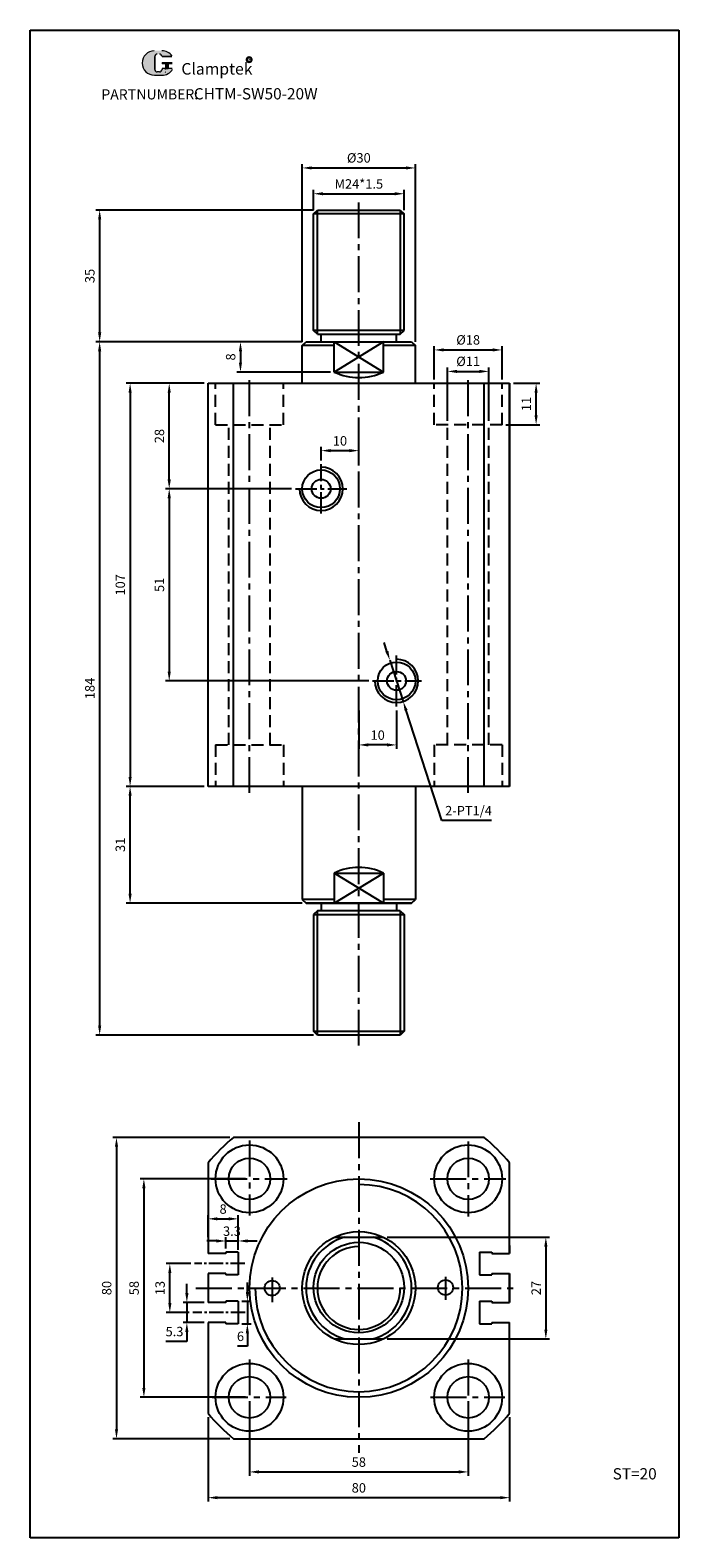
# Model space of a CAD drawing. Units: millimetres. Extents: x 1699 to 1871, y 348 to 748.
import ezdxf

# ---------------------------------------------------------------- set-up
doc = ezdxf.new("R2010")
doc.units = ezdxf.units.MM
doc.linetypes.add('CENTER2', pattern=[28.575, 19.05, -3.175, 3.175, -3.175])
doc.linetypes.add('HIDDEN2', pattern=[4.7625, 3.175, -1.5875])
doc.layers.add('1l', color=7, linetype='Continuous')
doc.layers.add('5L', color=1, linetype='Continuous', lineweight=13)
doc.layers.add('7L', color=3, linetype='Continuous', lineweight=30)
doc.styles.add('ROMANS', font='ROMANS', dxfattribs={"width": 0.7})
doc.styles.get("Standard").update_dxf_attribs({"font": 'arial.ttf'})
doc.dimstyles.new('ISO-25', dxfattribs={"dimtxt": 2.5, "dimasz": 2.5, "dimexe": 1, "dimexo": 1, "dimgap": 1, "dimtad": 1, "dimtoh": 1, "dimdsep": 46, "dimtxsty": 'Standard', "dimcen": 2.5, "dimclrd": 1, "dimclre": 1, "dimclrt": 3, "dimadec": 0, "dimazin": 0, "dimtfac": 1, "dimtmove": 0, "dimatfit": 3, "dimfxl": 1, "dimarcsym": 0})

# ---------------------------------------------------------------- blocks, each defined once
blk = doc.blocks.new('*D15')
at = {"color": 1, "lineweight": -2, "transparency": 16777216}
for p, q in [((1745.3, 654.02), (1735.01, 654.02)), ((1736.01, 628.52), (1736.01, 651.52)), ((1768.46, 626.02), (1735.01, 626.02))]:
    blk.add_line(p, q, dxfattribs=at)
at = {"color": 1, "transparency": 16777216}
for points in [[(1735.59, 651.52), (1736.43, 651.52), (1736.01, 654.02)], [(1735.59, 628.52), (1736.43, 628.52), (1736.01, 626.02)]]:
    blk.add_solid(points, dxfattribs=at)
at = {"layer": 'Defpoints', "color": 0, "transparency": 16777216}
for p in [(1736.01, 654.02), (1746.3, 654.02), (1769.46, 626.02)]:
    blk.add_point(p, dxfattribs=at)
at = {"color": 3, "transparency": 16777216, "insert": (1733.73, 640.02), "char_height": 2.5, "attachment_point": 5, "rotation": 90}
blk.add_mtext('28', dxfattribs=at)
blk = doc.blocks.new('*D16')
at = {"color": 1, "lineweight": -2, "transparency": 16777216}
for p, q in [((1768.46, 626.02), (1735.01, 626.02)), ((1736.01, 623.52), (1736.01, 577.52)), ((1788.91, 575.02), (1735.01, 575.02))]:
    blk.add_line(p, q, dxfattribs=at)
at = {"color": 1, "transparency": 16777216}
for points in [[(1735.59, 623.52), (1736.43, 623.52), (1736.01, 626.02)], [(1735.59, 577.52), (1736.43, 577.52), (1736.01, 575.02)]]:
    blk.add_solid(points, dxfattribs=at)
at = {"layer": 'Defpoints', "color": 0, "transparency": 16777216}
for p in [(1769.46, 626.02), (1736.01, 575.02), (1789.91, 575.02)]:
    blk.add_point(p, dxfattribs=at)
at = {"color": 3, "transparency": 16777216, "insert": (1733.73, 600.52), "char_height": 2.5, "attachment_point": 5, "rotation": 90}
blk.add_mtext('51', dxfattribs=at)
blk = doc.blocks.new('*D17')
at = {"color": 1, "lineweight": -2, "transparency": 16777216}
for p, q in [((1776.3, 633.55), (1776.3, 637.15)), ((1786.3, 633.55), (1786.3, 637.15)), ((1778.8, 636.15), (1783.8, 636.15))]:
    blk.add_line(p, q, dxfattribs=at)
at = {"color": 1, "transparency": 16777216}
for points in [[(1778.8, 636.56), (1778.8, 635.73), (1776.3, 636.15)], [(1783.8, 636.56), (1783.8, 635.73), (1786.3, 636.15)]]:
    blk.add_solid(points, dxfattribs=at)
at = {"layer": 'Defpoints', "color": 0, "transparency": 16777216}
for p in [(1776.3, 632.55), (1786.3, 636.15), (1786.3, 632.55)]:
    blk.add_point(p, dxfattribs=at)
at = {"color": 3, "transparency": 16777216, "insert": (1781.3, 638.42), "char_height": 2.5, "attachment_point": 5}
blk.add_mtext('10', dxfattribs=at)
blk = doc.blocks.new('*D18')
at = {"color": 1, "lineweight": -2, "transparency": 16777216}
for p, q in [((1786.3, 567.19), (1786.3, 557.03)), ((1796.3, 567.19), (1796.3, 557.03)), ((1793.8, 558.03), (1788.8, 558.03))]:
    blk.add_line(p, q, dxfattribs=at)
at = {"color": 1, "transparency": 16777216}
for points in [[(1788.8, 558.45), (1788.8, 557.61), (1786.3, 558.03)], [(1793.8, 558.45), (1793.8, 557.61), (1796.3, 558.03)]]:
    blk.add_solid(points, dxfattribs=at)
at = {"layer": 'Defpoints', "color": 0, "transparency": 16777216}
for p in [(1786.3, 568.19), (1796.3, 568.19), (1786.3, 558.03)]:
    blk.add_point(p, dxfattribs=at)
at = {"color": 3, "transparency": 16777216, "insert": (1791.3, 560.31), "char_height": 2.5, "attachment_point": 5}
blk.add_mtext('10', dxfattribs=at)
blk = doc.blocks.new('*D19')
at = {"color": 1, "lineweight": -2, "transparency": 16777216}
for p, q in [((1745.3, 654.02), (1724.63, 654.02)), ((1725.63, 651.52), (1725.63, 549.52)), ((1745.3, 547.02), (1724.63, 547.02))]:
    blk.add_line(p, q, dxfattribs=at)
at = {"color": 1, "transparency": 16777216}
for points in [[(1725.22, 651.52), (1726.05, 651.52), (1725.63, 654.02)], [(1725.22, 549.52), (1726.05, 549.52), (1725.63, 547.02)]]:
    blk.add_solid(points, dxfattribs=at)
at = {"layer": 'Defpoints', "color": 0, "transparency": 16777216}
for p in [(1746.3, 654.02), (1725.63, 547.02), (1746.3, 547.02)]:
    blk.add_point(p, dxfattribs=at)
at = {"color": 3, "transparency": 16777216, "insert": (1723.36, 600.52), "char_height": 2.5, "attachment_point": 5, "rotation": 90}
blk.add_mtext('107', dxfattribs=at)
blk = doc.blocks.new('*D20')
at = {"color": 1, "lineweight": -2, "transparency": 16777216}
for p, q in [((1752.07, 453.85), (1721.02, 453.85)), ((1722.02, 451.35), (1722.02, 376.35)), ((1752.07, 373.85), (1721.02, 373.85))]:
    blk.add_line(p, q, dxfattribs=at)
at = {"color": 1, "transparency": 16777216}
for points in [[(1721.61, 451.35), (1722.44, 451.35), (1722.02, 453.85)], [(1721.61, 376.35), (1722.44, 376.35), (1722.02, 373.85)]]:
    blk.add_solid(points, dxfattribs=at)
at = {"layer": 'Defpoints', "color": 0, "transparency": 16777216}
for p in [(1753.07, 453.85), (1722.02, 373.85), (1753.07, 373.85)]:
    blk.add_point(p, dxfattribs=at)
at = {"color": 3, "transparency": 16777216, "insert": (1719.75, 413.85), "char_height": 2.5, "attachment_point": 5, "rotation": 90}
blk.add_mtext('80', dxfattribs=at)
blk = doc.blocks.new('*D21')
at = {"color": 1, "lineweight": -2, "transparency": 16777216}
for p, q in [((1756.22, 442.85), (1728.29, 442.85)), ((1729.29, 440.35), (1729.29, 387.35)), ((1756.22, 384.85), (1728.29, 384.85))]:
    blk.add_line(p, q, dxfattribs=at)
at = {"color": 1, "transparency": 16777216}
for points in [[(1728.87, 440.35), (1729.71, 440.35), (1729.29, 442.85)], [(1728.87, 387.35), (1729.71, 387.35), (1729.29, 384.85)]]:
    blk.add_solid(points, dxfattribs=at)
at = {"layer": 'Defpoints', "color": 0, "transparency": 16777216}
for p in [(1757.22, 442.85), (1729.29, 384.85), (1757.22, 384.85)]:
    blk.add_point(p, dxfattribs=at)
at = {"color": 3, "transparency": 16777216, "insert": (1727.01, 413.85), "char_height": 2.5, "attachment_point": 5, "rotation": 90}
blk.add_mtext('58', dxfattribs=at)
blk = doc.blocks.new('*D22')
at = {"color": 1, "lineweight": -2, "transparency": 16777216}
for p, q in [((1746.3, 379.62), (1746.3, 357.22)), ((1826.3, 379.62), (1826.3, 357.22)), ((1748.8, 358.22), (1823.8, 358.22))]:
    blk.add_line(p, q, dxfattribs=at)
at = {"color": 1, "transparency": 16777216}
for points in [[(1748.8, 358.63), (1748.8, 357.8), (1746.3, 358.22)], [(1823.8, 358.63), (1823.8, 357.8), (1826.3, 358.22)]]:
    blk.add_solid(points, dxfattribs=at)
at = {"layer": 'Defpoints', "color": 0, "transparency": 16777216}
for p in [(1746.3, 380.62), (1826.3, 380.62), (1826.3, 358.22)]:
    blk.add_point(p, dxfattribs=at)
at = {"color": 3, "transparency": 16777216, "insert": (1786.3, 360.49), "char_height": 2.5, "attachment_point": 5}
blk.add_mtext('80', dxfattribs=at)
blk = doc.blocks.new('*D23')
at = {"color": 1, "lineweight": -2, "transparency": 16777216}
for p, q in [((1757.3, 383.85), (1757.3, 364.05)), ((1815.3, 383.85), (1815.3, 364.05)), ((1759.8, 365.05), (1812.8, 365.05))]:
    blk.add_line(p, q, dxfattribs=at)
at = {"color": 1, "transparency": 16777216}
for points in [[(1759.8, 365.47), (1759.8, 364.64), (1757.3, 365.05)], [(1812.8, 365.47), (1812.8, 364.64), (1815.3, 365.05)]]:
    blk.add_solid(points, dxfattribs=at)
at = {"layer": 'Defpoints', "color": 0, "transparency": 16777216}
for p in [(1757.3, 384.85), (1815.3, 384.85), (1815.3, 365.05)]:
    blk.add_point(p, dxfattribs=at)
at = {"color": 3, "transparency": 16777216, "insert": (1786.3, 367.33), "char_height": 2.5, "attachment_point": 5}
blk.add_mtext('58', dxfattribs=at)
blk = doc.blocks.new('*D24')
at = {"color": 1, "lineweight": -2, "transparency": 16777216}
for p, q in [((1793.84, 427.35), (1836.9, 427.35)), ((1835.9, 424.85), (1835.9, 402.85)), ((1793.84, 400.35), (1836.9, 400.35))]:
    blk.add_line(p, q, dxfattribs=at)
at = {"color": 1, "transparency": 16777216}
for points in [[(1835.49, 424.85), (1836.32, 424.85), (1835.9, 427.35)], [(1835.49, 402.85), (1836.32, 402.85), (1835.9, 400.35)]]:
    blk.add_solid(points, dxfattribs=at)
at = {"layer": 'Defpoints', "color": 0, "transparency": 16777216}
for p in [(1792.84, 427.35), (1792.84, 400.35), (1835.9, 400.35)]:
    blk.add_point(p, dxfattribs=at)
at = {"color": 3, "transparency": 16777216, "insert": (1833.65, 413.85), "char_height": 2.5, "attachment_point": 5, "rotation": 90}
blk.add_mtext('27', dxfattribs=at)
blk = doc.blocks.new('*D25')
at = {"color": 1, "lineweight": -2, "transparency": 16777216}
for p, q in [((1771.3, 665.02), (1771.3, 712.19)), ((1773.8, 711.19), (1798.8, 711.19)), ((1801.3, 665.02), (1801.3, 712.19))]:
    blk.add_line(p, q, dxfattribs=at)
at = {"color": 1, "transparency": 16777216}
for points in [[(1773.8, 711.61), (1773.8, 710.78), (1771.3, 711.19)], [(1798.8, 711.61), (1798.8, 710.78), (1801.3, 711.19)]]:
    blk.add_solid(points, dxfattribs=at)
at = {"layer": 'Defpoints', "color": 0, "transparency": 16777216}
for p in [(1801.3, 711.19), (1771.3, 664.02), (1801.3, 664.02)]:
    blk.add_point(p, dxfattribs=at)
at = {"color": 3, "transparency": 16777216, "insert": (1786.3, 713.54), "char_height": 2.5, "attachment_point": 5}
blk.add_mtext('%%C30', dxfattribs=at)
blk = doc.blocks.new('*D27')
at = {"color": 1, "lineweight": -2, "transparency": 16777216}
for p, q in [((1771.3, 665.02), (1753.91, 665.02)), ((1754.91, 662.52), (1754.91, 659.52)), ((1778.76, 657.02), (1753.91, 657.02))]:
    blk.add_line(p, q, dxfattribs=at)
at = {"color": 1, "transparency": 16777216}
for points in [[(1754.49, 662.52), (1755.32, 662.52), (1754.91, 665.02)], [(1754.49, 659.52), (1755.32, 659.52), (1754.91, 657.02)]]:
    blk.add_solid(points, dxfattribs=at)
at = {"layer": 'Defpoints', "color": 0, "transparency": 16777216}
for p in [(1772.3, 665.02), (1754.91, 657.02), (1779.76, 657.02)]:
    blk.add_point(p, dxfattribs=at)
at = {"color": 3, "transparency": 16777216, "insert": (1752.63, 661.02), "char_height": 2.5, "attachment_point": 5, "rotation": 90}
blk.add_mtext('8', dxfattribs=at)
blk = doc.blocks.new('*D28')
at = {"color": 1, "lineweight": -2, "transparency": 16777216}
for p, q in [((1771.3, 665.02), (1716.56, 665.02)), ((1717.56, 662.52), (1717.56, 483.52)), ((1774.3, 481.02), (1716.56, 481.02))]:
    blk.add_line(p, q, dxfattribs=at)
at = {"color": 1, "transparency": 16777216}
for points in [[(1717.14, 662.52), (1717.98, 662.52), (1717.56, 665.02)], [(1717.14, 483.52), (1717.98, 483.52), (1717.56, 481.02)]]:
    blk.add_solid(points, dxfattribs=at)
at = {"layer": 'Defpoints', "color": 0, "transparency": 16777216}
for p in [(1772.3, 665.02), (1717.56, 481.02), (1775.3, 481.02)]:
    blk.add_point(p, dxfattribs=at)
at = {"color": 3, "transparency": 16777216, "insert": (1715.28, 573.02), "char_height": 2.5, "attachment_point": 5, "rotation": 90}
blk.add_mtext('184', dxfattribs=at)
blk = doc.blocks.new('*D29')
at = {"color": 1, "lineweight": -2, "transparency": 16777216}
for p, q in [((1793.75, 582.87), (1792.98, 585.25)), ((1794.53, 580.49), (1798.07, 569.55)), ((1808.32, 537.96), (1798.84, 567.17)), ((1821.47, 537.96), (1808.32, 537.96))]:
    blk.add_line(p, q, dxfattribs=at)
at = {"color": 1, "transparency": 16777216}
for points in [[(1794.15, 583), (1793.36, 582.74), (1794.53, 580.49)], [(1799.24, 567.3), (1798.45, 567.04), (1798.07, 569.55)]]:
    blk.add_solid(points, dxfattribs=at)
at = {"layer": 'Defpoints', "color": 0, "transparency": 16777216}
for p in [(1794.53, 580.49), (1798.07, 569.55)]:
    blk.add_point(p, dxfattribs=at)
at = {"color": 3, "transparency": 16777216, "insert": (1815.39, 540.26), "char_height": 2.5, "attachment_point": 5}
blk.add_mtext('2-PT1/4', dxfattribs=at)
blk = doc.blocks.new('*D30')
at = {"color": 1, "lineweight": -2, "transparency": 16777216}
for p, q in [((1806.3, 655.02), (1806.3, 663.88)), ((1808.8, 662.88), (1821.8, 662.88)), ((1824.3, 655.02), (1824.3, 663.88))]:
    blk.add_line(p, q, dxfattribs=at)
at = {"color": 1, "transparency": 16777216}
for points in [[(1808.8, 663.3), (1808.8, 662.47), (1806.3, 662.88)], [(1821.8, 663.3), (1821.8, 662.47), (1824.3, 662.88)]]:
    blk.add_solid(points, dxfattribs=at)
at = {"layer": 'Defpoints', "color": 0, "transparency": 16777216}
for p in [(1824.3, 662.88), (1806.3, 654.02), (1824.3, 654.02)]:
    blk.add_point(p, dxfattribs=at)
at = {"color": 3, "transparency": 16777216, "insert": (1815.3, 665.23), "char_height": 2.5, "attachment_point": 5}
blk.add_mtext('%%C18', dxfattribs=at)
blk = doc.blocks.new('*D31')
at = {"color": 1, "lineweight": -2, "transparency": 16777216}
for p, q in [((1827.3, 654.02), (1834.32, 654.02)), ((1833.32, 645.52), (1833.32, 651.52)), ((1825.3, 643.02), (1834.32, 643.02))]:
    blk.add_line(p, q, dxfattribs=at)
at = {"color": 1, "transparency": 16777216}
for points in [[(1832.91, 651.52), (1833.74, 651.52), (1833.32, 654.02)], [(1832.91, 645.52), (1833.74, 645.52), (1833.32, 643.02)]]:
    blk.add_solid(points, dxfattribs=at)
at = {"layer": 'Defpoints', "color": 0, "transparency": 16777216}
for p in [(1826.3, 654.02), (1833.32, 654.02), (1824.3, 643.02)]:
    blk.add_point(p, dxfattribs=at)
at = {"color": 3, "transparency": 16777216, "insert": (1831.07, 648.52), "char_height": 2.5, "attachment_point": 5, "rotation": 90}
blk.add_mtext('11', dxfattribs=at)
blk = doc.blocks.new('*D32')
at = {"color": 1, "lineweight": -2, "transparency": 16777216}
for p, q in [((1809.8, 644.02), (1809.8, 658.18)), ((1812.3, 657.18), (1818.3, 657.18)), ((1820.8, 644.02), (1820.8, 658.18))]:
    blk.add_line(p, q, dxfattribs=at)
at = {"color": 1, "transparency": 16777216}
for points in [[(1812.3, 657.6), (1812.3, 656.76), (1809.8, 657.18)], [(1818.3, 657.6), (1818.3, 656.76), (1820.8, 657.18)]]:
    blk.add_solid(points, dxfattribs=at)
at = {"layer": 'Defpoints', "color": 0, "transparency": 16777216}
for p in [(1820.8, 657.18), (1809.8, 643.02), (1820.8, 643.02)]:
    blk.add_point(p, dxfattribs=at)
at = {"color": 3, "transparency": 16777216, "insert": (1815.3, 659.53), "char_height": 2.5, "attachment_point": 5}
blk.add_mtext('%%C11', dxfattribs=at)
blk = doc.blocks.new('*D33')
at = {"color": 1, "lineweight": -2, "transparency": 16777216}
for p, q in [((1740.69, 412.5), (1740.69, 415)), ((1745.3, 410), (1739.69, 410)), ((1740.69, 410), (1740.69, 404.7)), ((1745.3, 404.7), (1739.69, 404.7)), ((1740.69, 402.2), (1740.69, 399.7)), ((1740.69, 399.7), (1735.14, 399.7))]:
    blk.add_line(p, q, dxfattribs=at)
at = {"color": 1, "transparency": 16777216}
for points in [[(1740.27, 412.5), (1741.11, 412.5), (1740.69, 410)], [(1740.27, 402.2), (1741.11, 402.2), (1740.69, 404.7)]]:
    blk.add_solid(points, dxfattribs=at)
at = {"layer": 'Defpoints', "color": 0, "transparency": 16777216}
for p in [(1746.3, 410), (1740.69, 404.7), (1746.3, 404.7)]:
    blk.add_point(p, dxfattribs=at)
at = {"color": 3, "transparency": 16777216, "insert": (1737.41, 401.98), "char_height": 2.5, "attachment_point": 5}
blk.add_mtext('5.3', dxfattribs=at)
blk = doc.blocks.new('*D34')
at = {"color": 1, "lineweight": -2, "transparency": 16777216}
for p, q in [((1756.73, 412.85), (1756.73, 415.35)), ((1755.3, 410.35), (1757.73, 410.35)), ((1756.73, 410.35), (1756.73, 404.35)), ((1755.3, 404.35), (1757.73, 404.35)), ((1756.73, 401.85), (1756.73, 398.45)), ((1756.73, 398.45), (1754.08, 398.45))]:
    blk.add_line(p, q, dxfattribs=at)
at = {"color": 1, "transparency": 16777216}
for points in [[(1756.32, 412.85), (1757.15, 412.85), (1756.73, 410.35)], [(1756.32, 401.85), (1757.15, 401.85), (1756.73, 404.35)]]:
    blk.add_solid(points, dxfattribs=at)
at = {"layer": 'Defpoints', "color": 0, "transparency": 16777216}
for p in [(1754.3, 410.35), (1756.73, 410.35), (1754.3, 404.35)]:
    blk.add_point(p, dxfattribs=at)
at = {"color": 3, "transparency": 16777216, "insert": (1754.91, 400.72), "char_height": 2.5, "attachment_point": 5}
blk.add_mtext('6', dxfattribs=at)
blk = doc.blocks.new('*D35')
at = {"color": 1, "lineweight": -2, "transparency": 16777216}
for p, q in [((1748.5, 426.35), (1746, 426.35)), ((1751, 424.35), (1751, 427.35)), ((1751, 426.35), (1754.3, 426.35)), ((1754.3, 424.35), (1754.3, 427.35)), ((1756.8, 426.35), (1759.3, 426.35))]:
    blk.add_line(p, q, dxfattribs=at)
at = {"color": 1, "transparency": 16777216}
for points in [[(1748.5, 426.77), (1748.5, 425.93), (1751, 426.35)], [(1756.8, 426.77), (1756.8, 425.93), (1754.3, 426.35)]]:
    blk.add_solid(points, dxfattribs=at)
at = {"layer": 'Defpoints', "color": 0, "transparency": 16777216}
for p in [(1754.3, 426.35), (1751, 423.35), (1754.3, 423.35)]:
    blk.add_point(p, dxfattribs=at)
at = {"color": 3, "transparency": 16777216, "insert": (1752.65, 428.63), "char_height": 2.5, "attachment_point": 5}
blk.add_mtext('3.3', dxfattribs=at)
blk = doc.blocks.new('*D36')
at = {"color": 1, "lineweight": -2, "transparency": 16777216}
for p, q in [((1741.7, 420.35), (1735.17, 420.35)), ((1736.17, 409.85), (1736.17, 417.85)), ((1741.27, 407.35), (1735.17, 407.35))]:
    blk.add_line(p, q, dxfattribs=at)
at = {"color": 1, "transparency": 16777216}
for points in [[(1735.76, 417.85), (1736.59, 417.85), (1736.17, 420.35)], [(1735.76, 409.85), (1736.59, 409.85), (1736.17, 407.35)]]:
    blk.add_solid(points, dxfattribs=at)
at = {"layer": 'Defpoints', "color": 0, "transparency": 16777216}
for p in [(1736.17, 420.35), (1742.7, 420.35), (1742.27, 407.35)]:
    blk.add_point(p, dxfattribs=at)
at = {"color": 3, "transparency": 16777216, "insert": (1733.9, 413.85), "char_height": 2.5, "attachment_point": 5, "rotation": 90}
blk.add_mtext('13', dxfattribs=at)
blk = doc.blocks.new('*D37')
at = {"color": 1, "lineweight": -2, "transparency": 16777216}
for p, q in [((1746.3, 427.35), (1746.3, 433.23)), ((1754.3, 424), (1754.3, 433.23)), ((1748.8, 432.23), (1751.8, 432.23))]:
    blk.add_line(p, q, dxfattribs=at)
at = {"color": 1, "transparency": 16777216}
for points in [[(1748.8, 432.64), (1748.8, 431.81), (1746.3, 432.23)], [(1751.8, 432.64), (1751.8, 431.81), (1754.3, 432.23)]]:
    blk.add_solid(points, dxfattribs=at)
at = {"layer": 'Defpoints', "color": 0, "transparency": 16777216}
for p in [(1754.3, 432.23), (1746.3, 426.35), (1754.3, 423)]:
    blk.add_point(p, dxfattribs=at)
at = {"color": 3, "transparency": 16777216, "insert": (1750.3, 434.5), "char_height": 2.5, "attachment_point": 5}
blk.add_mtext('8', dxfattribs=at)
blk = doc.blocks.new('*D38')
at = {"color": 1, "lineweight": -2, "transparency": 16777216}
for p, q in [((1745.3, 547.02), (1724.63, 547.02)), ((1725.63, 518.52), (1725.63, 544.52)), ((1771.3, 516.02), (1724.63, 516.02))]:
    blk.add_line(p, q, dxfattribs=at)
at = {"color": 1, "transparency": 16777216}
for points in [[(1725.22, 544.52), (1726.05, 544.52), (1725.63, 547.02)], [(1725.22, 518.52), (1726.05, 518.52), (1725.63, 516.02)]]:
    blk.add_solid(points, dxfattribs=at)
at = {"layer": 'Defpoints', "color": 0, "transparency": 16777216}
for p in [(1725.63, 547.02), (1746.3, 547.02), (1772.3, 516.02)]:
    blk.add_point(p, dxfattribs=at)
at = {"color": 3, "transparency": 16777216, "insert": (1723.36, 531.52), "char_height": 2.5, "attachment_point": 5, "rotation": 90}
blk.add_mtext('31', dxfattribs=at)
blk = doc.blocks.new('*D39')
at = {"color": 1, "lineweight": -2, "transparency": 16777216}
for p, q in [((1774.3, 700.02), (1774.3, 705.34)), ((1798.3, 700.02), (1798.3, 705.34)), ((1776.8, 704.34), (1795.8, 704.34))]:
    blk.add_line(p, q, dxfattribs=at)
at = {"color": 1, "transparency": 16777216}
for points in [[(1776.8, 704.76), (1776.8, 703.92), (1774.3, 704.34)], [(1795.8, 704.76), (1795.8, 703.92), (1798.3, 704.34)]]:
    blk.add_solid(points, dxfattribs=at)
at = {"layer": 'Defpoints', "color": 0, "transparency": 16777216}
for p in [(1798.3, 704.34), (1774.3, 699.02), (1798.3, 699.02)]:
    blk.add_point(p, dxfattribs=at)
at = {"color": 3, "transparency": 16777216, "insert": (1786.3, 706.62), "char_height": 2.5, "attachment_point": 5}
blk.add_mtext('M24*1.5', dxfattribs=at)
blk = doc.blocks.new('*D42')
at = {"color": 1, "lineweight": -2, "transparency": 16777216}
for p, q in [((1774.3, 700.02), (1716.56, 700.02)), ((1717.56, 697.52), (1717.56, 667.52)), ((1771.3, 665.02), (1716.56, 665.02))]:
    blk.add_line(p, q, dxfattribs=at)
at = {"color": 1, "transparency": 16777216}
for points in [[(1717.14, 697.52), (1717.98, 697.52), (1717.56, 700.02)], [(1717.14, 667.52), (1717.98, 667.52), (1717.56, 665.02)]]:
    blk.add_solid(points, dxfattribs=at)
at = {"layer": 'Defpoints', "color": 0, "transparency": 16777216}
for p in [(1775.3, 700.02), (1717.56, 665.02), (1772.3, 665.02)]:
    blk.add_point(p, dxfattribs=at)
at = {"color": 3, "transparency": 16777216, "insert": (1715.28, 682.52), "char_height": 2.5, "attachment_point": 5, "rotation": 90}
blk.add_mtext('35', dxfattribs=at)

msp = doc.modelspace()

# ---------------------------------------------------------------- hatches: boundary and pattern name
at = {"layer": '5L', "linetype": 'Continuous', "ltscale": 0.5}
h = msp.add_hatch(color=256, dxfattribs=at)
edge = h.paths.add_edge_path()
edge.add_arc((1732.83, 740.731), 0.673, 90, 180, ccw=False)
edge.add_line((1732.83, 741.403), (1733.435, 741.403))
edge.add_arc((1733.435, 740.731), 0.673, 0, 90, ccw=False)
edge.add_line((1734.108, 740.731), (1736.682, 740.731))
edge.add_arc((1736.682, 740.843), 0.112, 270, 394.84419)
edge.add_arc((1734.106, 739.05), 3.25, 34.84419, 90.7201)
edge.add_line((1734.065, 742.3), (1732.043, 742.3))
edge.add_arc((1732.084, 739.05), 3.25, 90.7201, 270)
edge.add_line((1732.084, 735.799), (1733.958, 735.799))
edge.add_ellipse((1733.958, 739.05), major_axis=(8.518, 0), ratio=0.3815789, start_angle=270, end_angle=270.7201)
edge.add_arc((1734.106, 739.05), 3.25, 269.2799, 330.00001)
edge.add_arc((1736.824, 737.48), 0.112, 330.00016, 450)
edge.add_line((1736.824, 737.592), (1734.108, 737.592))
edge.add_line((1734.108, 737.592), (1734.108, 737.368))
edge.add_arc((1733.435, 737.368), 0.673, -90, 0, ccw=False)
edge.add_line((1733.435, 736.696), (1732.83, 736.696))
edge.add_arc((1732.83, 737.368), 0.673, 180, 270, ccw=False)
edge.add_line((1732.158, 737.368), (1732.158, 740.731))
at = {"layer": '5L', "ltscale": 0.5}
for points in [[(1736.794, 739.162), (1734.108, 739.162), (1734.108, 738.825), (1736.794, 738.825)], [(1736.794, 739.162), (1734.108, 739.162), (1734.108, 738.825), (1736.794, 738.825)], [(1735.697, 738.825), (1735.025, 738.825), (1735.025, 737.592), (1735.697, 737.592)], [(1735.697, 738.825), (1735.025, 738.825), (1735.025, 737.592), (1735.697, 737.592)]]:
    msp.add_hatch(color=256, dxfattribs=at).paths.add_polyline_path(points)

# ---------------------------------------------------------------- linework, layer by layer
at = {"color": 1, "linetype": 'CENTER2', "ltscale": 0.5}
for p, q in [((1786.298, 478.215), (1786.298, 703.416)), ((1757.298, 545.283), (1757.298, 655.65)), ((1815.298, 545.283), (1815.298, 655.65)), ((1786.298, 457.878), (1786.298, 370.117)), ((1757.298, 452.988), (1757.298, 433.113)), ((1815.298, 452.795), (1815.298, 432.874)), ((1747.122, 442.85), (1767.323, 442.85)), ((1805.26, 442.85), (1825.258, 442.85)), ((1763.298, 416.664), (1763.298, 410.116)), ((1809.298, 416.831), (1809.298, 410.71)), ((1743.084, 413.85), (1828.584, 413.85)), ((1757.298, 394.919), (1757.298, 375.251)), ((1815.298, 394.859), (1815.298, 375.052)), ((1747.377, 384.85), (1767.071, 384.85)), ((1805.295, 384.85), (1825.053, 384.85))]:
    msp.add_line(p, q, dxfattribs=at)
for p, q in [((1774.298, 699.024), (1775.298, 700.024)), ((1774.298, 668.024), (1774.298, 699.024)), ((1798.298, 699.024), (1774.298, 699.024)), ((1775.298, 700.024), (1797.298, 700.024)), ((1797.298, 700.024), (1798.298, 699.024)), ((1798.298, 668.024), (1798.298, 699.024)), ((1771.298, 664.024), (1772.298, 665.024)), ((1772.298, 665.024), (1800.298, 665.024)), ((1775.298, 667.024), (1774.298, 668.024)), ((1798.298, 668.024), (1774.298, 668.024)), ((1775.298, 667.024), (1797.298, 667.024)), ((1776.298, 665.024), (1776.298, 667.024)), ((1779.76, 657.024), (1779.76, 665.024)), ((1792.836, 657.024), (1792.836, 665.024)), ((1796.298, 665.024), (1796.298, 667.024)), ((1797.298, 667.024), (1798.298, 668.024)), ((1800.298, 665.024), (1801.298, 664.024)), ((1771.298, 654.024), (1771.298, 664.024)), ((1779.76, 664.024), (1771.298, 664.024)), ((1801.298, 664.024), (1792.836, 664.024)), ((1801.298, 654.024), (1801.298, 664.024)), ((1779.76, 657.024), (1792.836, 657.024)), ((1746.298, 547.024), (1746.298, 654.024)), ((1746.298, 654.024), (1826.298, 654.024)), ((1753.071, 547.024), (1753.071, 654.024)), ((1819.524, 547.024), (1819.524, 654.024)), ((1819.524, 547.024), (1819.524, 654.024)), ((1826.298, 654.024), (1826.298, 547.024)), ((1826.298, 547.024), (1826.298, 654.024)), ((1826.298, 547.024), (1746.298, 547.024)), ((1771.298, 547.024), (1771.298, 517.024)), ((1801.298, 547.024), (1801.298, 517.024)), ((1779.76, 524.024), (1792.836, 524.024)), ((1779.76, 524.024), (1779.76, 516.024)), ((1792.836, 524.024), (1792.836, 516.024)), ((1771.298, 517.024), (1772.298, 516.024)), ((1779.76, 517.024), (1771.298, 517.024)), ((1801.298, 517.024), (1792.836, 517.024)), ((1800.298, 516.024), (1801.298, 517.024)), ((1772.298, 516.024), (1800.298, 516.024)), ((1800.298, 516.024), (1772.298, 516.024)), ((1775.298, 514.024), (1774.298, 513.024)), ((1774.298, 513.024), (1774.298, 482.024)), ((1774.298, 513.024), (1798.298, 513.024)), ((1797.298, 514.024), (1775.298, 514.024)), ((1776.298, 516.024), (1776.298, 514.024)), ((1796.298, 516.024), (1796.298, 514.024)), ((1797.298, 514.024), (1798.298, 513.024)), ((1798.298, 513.024), (1798.298, 482.024)), ((1775.298, 481.024), (1774.298, 482.024)), ((1774.298, 482.024), (1798.298, 482.024)), ((1797.298, 481.024), (1775.298, 481.024)), ((1798.298, 482.024), (1797.298, 481.024)), ((1819.524, 453.85), (1753.071, 453.85)), ((1746.298, 447.077), (1746.298, 423)), ((1826.298, 423), (1826.298, 447.077)), ((1746.298, 425.147), (1746.298, 423)), ((1779.76, 427.35), (1792.836, 427.35)), ((1826.298, 425.147), (1826.298, 423)), ((1826.298, 425.147), (1826.298, 423)), ((1750.998, 423), (1746.298, 423)), ((1750.998, 423.35), (1750.998, 423)), ((1754.298, 423.35), (1750.998, 423.35)), ((1754.298, 423.35), (1754.298, 417.35)), ((1818.298, 423.35), (1821.598, 423.35)), ((1818.298, 423.35), (1818.298, 417.35)), ((1821.598, 423.35), (1821.598, 423)), ((1821.598, 423), (1826.298, 423)), ((1750.998, 417.7), (1746.298, 417.7)), ((1746.298, 417.7), (1746.298, 410)), ((1746.298, 417.7), (1746.298, 410)), ((1750.998, 417.7), (1750.998, 417.35)), ((1754.298, 417.35), (1750.998, 417.35)), ((1818.298, 417.35), (1821.598, 417.35)), ((1821.598, 417.7), (1826.298, 417.7)), ((1821.598, 417.7), (1821.598, 417.35)), ((1826.298, 417.7), (1826.298, 410)), ((1826.298, 417.7), (1826.298, 410)), ((1826.298, 417.7), (1826.298, 410)), ((1826.298, 417.7), (1826.298, 410)), ((1826.298, 410), (1826.298, 417.7)), ((1750.998, 410), (1746.298, 410)), ((1754.298, 410.35), (1750.998, 410.35)), ((1750.998, 410.35), (1750.998, 410)), ((1754.298, 410.35), (1754.298, 404.35)), ((1818.298, 410.35), (1821.598, 410.35)), ((1818.298, 410.35), (1818.298, 404.35)), ((1821.598, 410.35), (1821.598, 410)), ((1821.598, 410), (1826.298, 410)), ((1750.998, 404.7), (1746.298, 404.7)), ((1746.298, 404.7), (1746.298, 380.624)), ((1750.998, 404.7), (1750.998, 404.35)), ((1754.298, 404.35), (1750.998, 404.35)), ((1818.298, 404.35), (1821.598, 404.35)), ((1821.598, 404.7), (1826.298, 404.7)), ((1821.598, 404.7), (1821.598, 404.35)), ((1826.298, 380.624), (1826.298, 404.7)), ((1779.76, 400.35), (1792.836, 400.35)), ((1753.071, 373.85), (1819.524, 373.85))]:
    msp.add_line(p, q)
at = {"color": 2}
for p, q in [((1775.298, 667.024), (1775.298, 700.024)), ((1797.298, 700.024), (1797.298, 667.024)), ((1792.836, 665.024), (1779.76, 657.024)), ((1779.76, 665.024), (1792.836, 657.024)), ((1792.836, 516.024), (1779.76, 524.024)), ((1779.76, 516.024), (1792.836, 524.024)), ((1775.298, 481.024), (1775.298, 514.024)), ((1797.298, 514.024), (1797.298, 481.024))]:
    msp.add_line(p, q, dxfattribs=at)
at = {"color": 4, "linetype": 'HIDDEN2'}
for p, q in [((1748.298, 643.024), (1748.298, 654.024)), ((1766.298, 643.024), (1766.298, 654.024)), ((1806.298, 643.024), (1806.298, 654.024)), ((1824.298, 643.024), (1824.298, 654.024)), ((1748.298, 643.024), (1766.298, 643.024)), ((1751.798, 558.024), (1751.798, 643.024)), ((1762.798, 558.024), (1762.798, 643.024)), ((1824.298, 643.024), (1806.298, 643.024)), ((1809.798, 558.024), (1809.798, 643.024)), ((1820.798, 558.024), (1820.798, 643.024)), ((1748.298, 558.024), (1766.298, 558.024)), ((1748.298, 558.024), (1748.298, 547.024)), ((1766.298, 558.024), (1766.298, 547.024)), ((1824.298, 558.024), (1806.298, 558.024)), ((1806.298, 558.024), (1806.298, 547.024)), ((1824.298, 558.024), (1824.298, 547.024))]:
    msp.add_line(p, q, dxfattribs=at)
at = {"color": 1, "linetype": 'CENTER2', "ltscale": 0.3}
for p, q in [((1776.298, 619.439), (1776.298, 632.551)), ((1769.463, 626.024), (1783.129, 626.024)), ((1796.298, 568.193), (1796.298, 581.737)), ((1789.908, 575.024), (1802.894, 575.024))]:
    msp.add_line(p, q, dxfattribs=at)
at = {"color": 1, "linetype": 'CENTER2', "ltscale": 0.2}
for p, q in [((1756.066, 420.35), (1742.703, 420.35)), ((1756.125, 407.35), (1742.271, 407.35))]:
    msp.add_line(p, q, dxfattribs=at)
at = {"color": 0}
for centre in [(1776.298, 626.024), (1796.3, 575.021)]:
    msp.add_circle(centre, 5, dxfattribs=at)
for centre, radius in [((1776.298, 626.024), 2.5), ((1796.298, 575.024), 2.5), ((1757.298, 442.85), 9), ((1757.298, 442.85), 5.5), ((1815.298, 442.85), 9), ((1815.298, 442.85), 5.5), ((1786.298, 413.85), 29), ((1786.298, 413.85), 15), ((1786.298, 413.998), 12), ((1763.298, 413.85), 2), ((1809.298, 413.998), 2), ((1757.298, 384.85), 9), ((1815.298, 384.85), 9), ((1757.298, 384.85), 5.5), ((1815.298, 384.85), 5.5)]:
    msp.add_circle(centre, radius)
for centre, radius, start, end in [((1786.298, 670.524), 15, 244.15807, 295.84193), ((1786.298, 510.524), 15, 64.15807, 115.84193), ((1786.298, 413.85), 52, 129.71514, 140.28486), ((1786.298, 413.85), 52, 39.71514, 50.28486), ((1786.298, 413.85), 14, 105.35889, 254.64111), ((1786.298, 413.85), 14, 285.35889, 74.64111), ((1786.298, 413.85), 52, 219.71514, 230.28486), ((1786.298, 413.85), 52, 309.71514, 320.28486)]:
    msp.add_arc(centre, radius, start, end)
at = {"color": 2}
for centre, radius, start, end in [((1776.298, 626.024), 5.75, 180, 90), ((1796.3, 575.021), 5.75, 180, 90), ((1786.298, 413.85), 27.5, 180, 90), ((1786.298, 413.85), 11, 90, 0)]:
    msp.add_arc(centre, radius, start, end, dxfattribs=at)
at = {"layer": '1l'}
for p, q in [((1699.132, 747.769), (1871.172, 747.769)), ((1699.132, 347.548), (1699.132, 747.769)), ((1871.172, 747.769), (1871.172, 347.548)), ((1871.172, 347.548), (1699.132, 347.548))]:
    msp.add_line(p, q, dxfattribs=at)
at = {"layer": '5L', "ltscale": 0.5}
for p, q in [((1732.158, 740.731), (1732.158, 737.368)), ((1732.158, 740.731), (1732.158, 737.368)), ((1736.682, 740.731), (1734.108, 740.731)), ((1736.682, 740.731), (1734.108, 740.731)), ((1733.278, 736.696), (1732.83, 736.696)), ((1733.278, 736.696), (1732.83, 736.696)), ((1734.108, 739.162), (1736.794, 739.162)), ((1734.108, 739.162), (1736.794, 739.162)), ((1736.794, 738.825), (1734.108, 738.825)), ((1736.794, 738.825), (1734.108, 738.825)), ((1735.025, 738.825), (1735.025, 737.592)), ((1735.025, 738.825), (1735.025, 737.592)), ((1735.697, 738.825), (1735.697, 737.592)), ((1735.697, 738.825), (1735.697, 737.592))]:
    msp.add_line(p, q, dxfattribs=at)
at = {"layer": '5L', "lineweight": 0, "ltscale": 0.5}
for p, q in [((1732.158, 737.368), (1732.158, 740.731)), ((1732.158, 737.368), (1732.158, 740.731)), ((1734.108, 740.731), (1736.682, 740.731)), ((1734.108, 740.731), (1736.682, 740.731)), ((1734.108, 740.731), (1736.682, 740.731)), ((1734.108, 740.731), (1736.682, 740.731)), ((1733.435, 736.696), (1732.83, 736.696)), ((1733.435, 736.696), (1732.83, 736.696)), ((1733.435, 736.696), (1732.83, 736.696)), ((1733.435, 736.696), (1732.83, 736.696)), ((1734.108, 739.162), (1734.108, 738.825)), ((1734.108, 739.162), (1734.108, 738.825)), ((1735.697, 738.825), (1735.025, 738.825)), ((1735.025, 738.825), (1735.025, 737.592)), ((1735.025, 738.825), (1735.025, 737.592)), ((1735.697, 738.825), (1735.025, 738.825)), ((1735.697, 737.592), (1735.697, 738.825)), ((1735.697, 737.592), (1735.697, 738.825))]:
    msp.add_line(p, q, dxfattribs=at)
at = {"layer": '5L', "color": 1, "ltscale": 0.5}
for p, q in [((1736.824, 737.592), (1734.108, 737.592)), ((1736.824, 737.592), (1734.108, 737.592)), ((1734.907, 737.48), (1734.907, 737.312)), ((1734.907, 737.48), (1734.907, 737.312))]:
    msp.add_line(p, q, dxfattribs=at)
at = {"layer": '5L', "color": 1, "lineweight": 0, "ltscale": 0.5}
for p, q in [((1736.824, 737.592), (1734.108, 737.592)), ((1736.824, 737.592), (1734.108, 737.592)), ((1734.108, 737.592), (1734.108, 737.368)), ((1734.108, 737.592), (1734.108, 737.368)), ((1734.108, 737.592), (1734.108, 737.368)), ((1734.108, 737.592), (1734.108, 737.368)), ((1736.824, 737.592), (1734.108, 737.592)), ((1736.824, 737.592), (1734.108, 737.592)), ((1735.025, 737.592), (1735.697, 737.592)), ((1735.025, 737.592), (1735.697, 737.592))]:
    msp.add_line(p, q, dxfattribs=at)
at = {"layer": '5L', "ltscale": 0.2}
msp.add_line((1732.084, 735.799), (1734.106, 735.799), dxfattribs=at)
at = {"layer": '5L', "ltscale": 0.5}
for centre, radius, start, end in [((1732.084, 739.05), 3.25, 90.7201, 270), ((1732.084, 739.05), 3.25, 90.7201, 270), ((1732.83, 740.731), 0.673, 90, 180), ((1732.83, 740.731), 0.673, 90, 180), ((1734.106, 739.05), 3.25, 34.84419, 90.7201), ((1732.83, 737.368), 0.673, 180, 270), ((1732.83, 737.368), 0.673, 180, 270)]:
    msp.add_arc(centre, radius, start, end, dxfattribs=at)
at = {"layer": '5L', "lineweight": 0, "ltscale": 0.5}
for centre, radius, start, end in [((1732.084, 739.05), 3.25, 90.7201, 270), ((1732.084, 739.05), 3.25, 90.7201, 270), ((1732.084, 739.05), 3.25, 90.7201, 270), ((1732.084, 739.05), 3.25, 90.7201, 270), ((1732.83, 740.731), 0.673, 90, 180), ((1732.83, 740.731), 0.673, 90, 180), ((1733.435, 740.731), 0.673, 0, 90), ((1733.435, 740.731), 0.673, 360, 90), ((1733.435, 740.731), 0.673, 360, 90), ((1733.435, 740.731), 0.673, 0, 90), ((1732.83, 737.368), 0.673, 180, 270), ((1732.83, 737.368), 0.673, 180, 270), ((1733.435, 737.368), 0.673, 270, 0), ((1733.435, 737.368), 0.673, 270, 0), ((1733.435, 737.368), 0.673, 270, 0), ((1733.435, 737.368), 0.673, 270, 0)]:
    msp.add_arc(centre, radius, start, end, dxfattribs=at)
at = {"layer": '5L', "color": 1, "ltscale": 0.5}
for centre, radius, start, end in [((1734.106, 739.05), 3.25, 269.2799, 330), ((1734.106, 739.05), 3.25, 269.2799, 330), ((1734.923, 736.64), 0.056, 330, 90), ((1734.923, 736.64), 0.056, 330, 90)]:
    msp.add_arc(centre, radius, start, end, dxfattribs=at)
at = {"layer": '5L', "color": 1, "lineweight": 0, "ltscale": 0.5}
for centre, radius, start, end in [((1734.106, 739.05), 3.25, 269.2799, 330.00001), ((1734.106, 739.05), 3.25, 269.2799, 330.00001), ((1734.923, 736.64), 0.056, 330.00016, 90), ((1734.923, 736.64), 0.056, 330.00016, 90), ((1734.923, 736.64), 0.056, 330.00016, 90), ((1734.923, 736.64), 0.056, 330.00016, 90)]:
    msp.add_arc(centre, radius, start, end, dxfattribs=at)
at = {"layer": '7L', "color": 1}
msp.add_circle((1757.206, 739.94), 0.652, dxfattribs=at)

# ---------------------------------------------------------------- texts
at = {"attachment_point": 1, "style": 'ROMANS'}
for s, insert, char_height, width in [('{\\H0.9412x;PART}', (1718.025, 732.055), 2.89, 8.76826), ('NUMBER:', (1727.304, 732.101), 2.72, 13.9587)]:
    msp.add_mtext(s, dxfattribs=dict(at, insert=insert, char_height=char_height, width=width))
at = {"layer": '7L', "attachment_point": 1}
for s, insert, char_height, width in [('{\\fKaiTi_GB2312|b0|i0|c134|p49;\\C1;R}', (1756.981, 740.482), 1.04448, 1.12136), ('{\\H0.8627x;CHTM-SW50-20W}', (1742.536, 732.374), 3.468, 59.03908), ('{\\H0.8627x;ST=20}', (1853.629, 366.043), 3.468, 59.03908)]:
    msp.add_mtext(s, dxfattribs=dict(at, insert=insert, char_height=char_height, width=width))
at = {"layer": '7L', "color": 240, "insert": (1739.234, 739.031), "char_height": 3.06, "width": 26.34558, "attachment_point": 1}
msp.add_mtext('{\\fTimes New Roman|b1|i1|c0|p18;\\C1;Clamptek}', dxfattribs=at)

# ---------------------------------------------------------------- dimensions: what is measured, and where the dimension line sits
for base, p1, p2, text, picture, middle in [((1801.298, 711.193), (1771.298, 664.024), (1801.298, 664.024), '%%C<>', '*D25', (1786.298, 713.539)), ((1798.298, 704.339), (1774.298, 699.024), (1798.298, 699.024), 'M<>*1.5', '*D39', (1786.298, 706.615)), ((1824.298, 662.885), (1806.298, 654.024), (1824.298, 654.024), '%%C<>', '*D30', (1815.298, 665.231)), ((1820.798, 657.179), (1809.798, 643.024), (1820.798, 643.024), '%%C<>', '*D32', (1815.298, 659.526))]:
    dim = msp.add_linear_dim(base=base, p1=p1, p2=p2, text=text, dimstyle='ISO-25')
    dim.commit()
    dim.dimension.update_dxf_attribs({"geometry": picture, "text_midpoint": middle})
for base, p1, p2, picture, middle in [((1717.561, 665.024), (1775.298, 700.024), (1772.298, 665.024), '*D42', (1715.283, 682.524)), ((1717.561, 481.024), (1772.298, 665.024), (1775.298, 481.024), '*D28', (1715.284, 573.024)), ((1754.906, 657.024), (1772.298, 665.024), (1779.76, 657.024), '*D27', (1752.63, 661.024)), ((1725.635, 547.024), (1746.298, 654.024), (1746.298, 547.024), '*D19', (1723.358, 600.524)), ((1736.011, 654.024), (1769.463, 626.024), (1746.298, 654.024), '*D15', (1733.734, 640.024)), ((1833.322, 654.024), (1824.298, 643.024), (1826.298, 654.024), '*D31', (1831.067, 648.524)), ((1736.011, 575.024), (1769.463, 626.024), (1789.908, 575.024), '*D16', (1733.734, 600.524)), ((1725.635, 547.024), (1772.298, 516.024), (1746.298, 547.024), '*D38', (1723.358, 531.524)), ((1736.174, 420.35), (1742.271, 407.35), (1742.703, 420.35), '*D36', (1733.897, 413.85)), ((1740.688, 404.7), (1746.298, 410), (1746.298, 404.7), '*D33', (1737.413, 401.978))]:
    dim = msp.add_linear_dim(base=base, p1=p1, p2=p2, angle=90, dimstyle='ISO-25')
    dim.commit()
    dim.dimension.update_dxf_attribs({"geometry": picture, "text_midpoint": middle})
for base, p1, p2, picture, middle in [((1786.298, 636.146), (1776.298, 632.551), (1786.298, 632.551), '*D17', (1781.298, 638.422)), ((1786.298, 558.031), (1796.298, 568.193), (1786.298, 568.193), '*D18', (1791.298, 560.308)), ((1754.298, 432.226), (1746.298, 426.35), (1754.298, 423), '*D37', (1750.298, 434.502)), ((1815.298, 365.053), (1757.298, 384.85), (1815.298, 384.85), '*D23', (1786.298, 367.329))]:
    dim = msp.add_linear_dim(base=base, p1=p1, p2=p2, dimstyle='ISO-25')
    dim.commit()
    dim.dimension.update_dxf_attribs({"geometry": picture, "text_midpoint": middle})
dim = msp.add_diameter_dim_2p(p1=(1794.526, 580.49), p2=(1798.074, 569.551), text='2-PT1/4', dimstyle='ISO-25')
dim.commit()
dim.dimension.update_dxf_attribs({"geometry": '*D29', "text_midpoint": (1815.393, 537.963), "dimtype": 163})
for base, p1, p2, picture, middle in [((1722.023, 373.85), (1753.071, 453.85), (1753.071, 373.85), '*D20', (1722.023, 413.85)), ((1729.29, 384.85), (1757.222, 442.85), (1757.222, 384.85), '*D21', (1729.29, 413.85)), ((1835.904, 400.35), (1792.836, 427.35), (1792.836, 400.35), '*D24', (1835.904, 413.85)), ((1756.734, 410.35), (1754.298, 404.35), (1754.298, 410.35), '*D34', (1754.909, 398.448))]:
    dim = msp.add_linear_dim(base=base, p1=p1, p2=p2, angle=90, dimstyle='ISO-25')
    dim.commit()
    dim.dimension.update_dxf_attribs({"geometry": picture, "text_midpoint": middle, "dimtype": 160})
for base, p1, p2, picture, middle in [((1754.298, 426.35), (1750.998, 423.35), (1754.298, 423.35), '*D35', (1752.648, 426.35)), ((1826.298, 358.216), (1746.298, 380.624), (1826.298, 380.624), '*D22', (1786.298, 358.216))]:
    dim = msp.add_linear_dim(base=base, p1=p1, p2=p2, dimstyle='ISO-25')
    dim.commit()
    dim.dimension.update_dxf_attribs({"geometry": picture, "text_midpoint": middle, "dimtype": 160})

doc.saveas('drawing.dxf')
